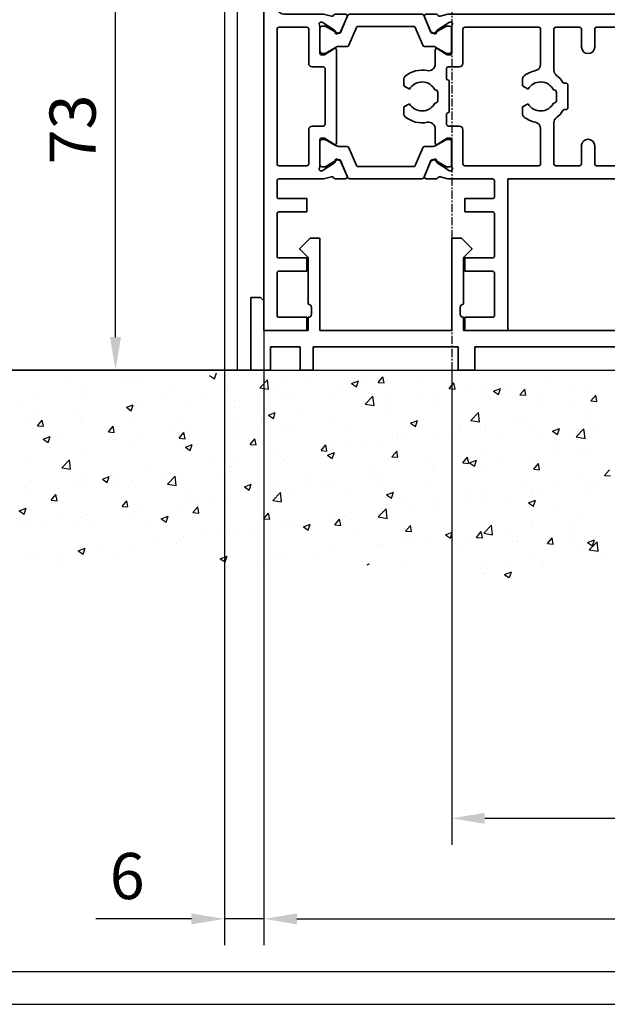
# Model space of a CAD drawing. Units: millimetres. Extents: x 0 to 1189, y -9405 to 0.
# Drawn here: x 136 to 225, y -8885 to -8736 of the extents above; entities that cross this region are included whole.
import ezdxf

# ---------------------------------------------------------------- set-up
doc = ezdxf.new("R2010")
doc.units = ezdxf.units.MM
doc.linetypes.add('CENTER', pattern=[2, 1.25, -0.25, 0.25, -0.25])
for name, color, linetype in [('01_ZRahmen', 7, 'Continuous'), ('BLOCK_32552700120_Horizontalprofil unten$0$BLOCK_32552700120_Horizontalprofil unten', 3, 'Continuous'), ('BLOCK_325535-XX-1-20_Bodenprofil Seitenteil$0$BLOCK_325535-XX-1-20_Bodenprofil Seitenteil', 253, 'Continuous'), ('Duenn', 255, 'Continuous'), ('Konstruktion', 31, 'Continuous'), ('Mass', 7, 'Continuous'), ('Wand', 7, 'Continuous'), ('XREF Pro Green HP ST unten$0$Duenn', 7, 'Continuous')]:
    doc.layers.add(name, color=color, linetype=linetype)
doc.styles.add('Bemassungstext (DORMA)', font='isocpeur.ttf')
doc.dimstyles.new('DORMA', dxfattribs={"dimtxt": 3.5, "dimasz": 2.5, "dimexe": 2, "dimexo": 0, "dimgap": 1.5, "dimtad": 1, "dimdec": 8, "dimtxsty": 'Bemassungstext (DORMA)', "dimcen": 0.1, "dimclrt": 256, "dimadec": 8, "dimazin": 2, "dimtfac": 1, "dimtdec": 8, "dimtmove": 0, "dimatfit": 3, "dimfxl": 1, "dimtolj": 1, "dimarcsym": 0})

# ---------------------------------------------------------------- blocks, each defined once
blk = doc.blocks.new('DIN A2_ZRahmen')
at = {"layer": '01_ZRahmen', "color": 1}
blk.add_lwpolyline([(-594, 0), (0, 0), (0, 420), (-594, 420)], close=True, dxfattribs=at)
at = {"layer": '01_ZRahmen'}
blk.add_lwpolyline([(-574, 5), (-5, 5), (-5, 415), (-574, 415)], close=True, dxfattribs=at)
blk = doc.blocks.new('BLOCK_325535-XX-1-20_Bodenprofil Seitenteil$0$BLOCK_325535-XX-1-20_Bodenprofil Seitenteil')
at = {"color": 9, "linetype": 'Continuous', "lineweight": 35}
for p, q in [((7, 14), (5.45, 12.45)), ((8.5, 14), (7, 14)), ((8.5, 0), (8.5, 14)), ((28.5, 14), (28.5, 0)), ((30, 14), (28.5, 14)), ((31.55, 12.45), (30, 14)), ((5.45, 12.45), (5.45, 12.35)), ((5.45, 12.35), (6.7, 11.1)), ((30.3, 11.1), (31.55, 12.35)), ((31.55, 12.35), (31.55, 12.45)), ((6.7, 11.1), (6.7, 4)), ((30.3, 4), (30.3, 11.1)), ((-2, 5), (-2, -6)), ((-0.5, 5), (-2, 5)), ((0, 4.5), (-0.5, 5)), ((0, 0), (0, 4.5)), ((6.7, 4), (6.71, 4)), ((7.2, 3.51), (7.2, 2.49)), ((29.8, 2.49), (29.8, 3.51)), ((30.29, 4), (30.3, 4)), ((6.7, 2), (6.7, 0)), ((6.71, 2), (6.7, 2)), ((30.3, 2), (30.29, 2)), ((30.3, 0), (30.3, 2)), ((6.7, 0), (0, 0)), ((28.5, 0), (8.5, 0)), ((57, 0), (30.3, 0)), ((57, -2.5), (57, 0)), ((1, -6), (1, -2.5)), ((1, -2.5), (5.5, -2.5)), ((5.5, -2.5), (5.5, -6)), ((7.5, -2.5), (29.5, -2.5)), ((7.5, -6), (7.5, -2.5)), ((29.5, -2.5), (29.5, -6)), ((32, -2.5), (54.5, -2.5)), ((32, -6), (32, -2.5)), ((54.5, -2.5), (54.5, -6)), ((65.55, -3), (57.5, -3)), ((66.5, -3.3), (65.55, -3)), ((67.45, -3), (66.5, -3.3)), ((72.5, -3), (67.45, -3)), ((74.5, -4.5), (72.5, -3)), ((74.5, -6), (74.5, -4.5)), ((-2, -6), (1, -6)), ((5.5, -6), (7.5, -6)), ((29.5, -6), (32, -6)), ((54.5, -6), (74.5, -6))]:
    blk.add_line(p, q, dxfattribs=at)
for centre, radius, start, end in [((6.71, 3.51), 0.49, 0, 90), ((30.29, 3.51), 0.49, 90, 180), ((6.71, 2.49), 0.49, 270, 0), ((30.29, 2.49), 0.49, 180, 270), ((57.5, -2.5), 0.5, 180, 270)]:
    blk.add_arc(centre, radius, start, end, dxfattribs=at)
blk = doc.blocks.new('BLOCK_325535-XX-1-20_Bodenprofil Seitenteil')
at = {"layer": 'BLOCK_325535-XX-1-20_Bodenprofil Seitenteil$0$BLOCK_325535-XX-1-20_Bodenprofil Seitenteil'}
blk.add_blockref('BLOCK_325535-XX-1-20_Bodenprofil Seitenteil$0$BLOCK_325535-XX-1-20_Bodenprofil Seitenteil', (0, 0), dxfattribs=at)
blk = doc.blocks.new('BLOCK_32552700120_Horizontalprofil unten$0$BLOCK_32552700120_Horizontalprofil unten')
at = {"layer": 'BLOCK_32552700120_Horizontalprofil unten$0$BLOCK_32552700120_Horizontalprofil unten', "color": 3, "linetype": 'Continuous', "lineweight": 35}
for p, q in [((-57, 67), (-57, 0)), ((-57, 67), (-55, 67)), ((-55, 67), (-55, 44)), ((-37, 44), (-37, 67)), ((-37, 67), (-30.5, 67)), ((-30.5, 67), (-30.5, 65)), ((-6.5, 67), (-6.5, 65)), ((0, 67), (-6.5, 67)), ((0, 0), (0, 67)), ((-35, 64.7), (-35, 58.3)), ((-34.7, 65), (-30.5, 65)), ((-2.3, 65), (-6.5, 65)), ((-2, 58.3), (-2, 64.7)), ((-34.7, 58), (-30.5, 58)), ((-30.5, 58), (-30.5, 56)), ((-6.5, 58), (-6.5, 56)), ((-2.3, 58), (-6.5, 58)), ((-35, 49.3), (-35, 55.7)), ((-34.7, 56), (-30.5, 56)), ((-2.3, 56), (-6.5, 56)), ((-2, 49.3), (-2, 55.7)), ((-34.7, 49), (-30.5, 49)), ((-30.5, 49), (-30.5, 47)), ((-6.5, 49), (-6.5, 47)), ((-2.3, 49), (-6.5, 49)), ((-35, 44.3), (-35, 46.7)), ((-34.7, 47), (-30.5, 47)), ((-2.3, 47), (-6.5, 47)), ((-2, 44.3), (-2, 46.7)), ((-55, 44), (-37, 44)), ((-34.7, 44), (-28.17, 44)), ((-26.76, 43.68), (-27.93, 43.97)), ((-26.15, 44), (-24.65, 44)), ((-24.37, 43.58), (-25.3, 41.41)), ((-12.63, 43.58), (-11.7, 41.41)), ((-10.85, 44), (-12.35, 44)), ((-10.24, 43.68), (-9.07, 43.97)), ((-8.83, 44), (-2.3, 44)), ((-54.7, 42), (-50.5, 42)), ((-47.9, 42), (-44.3, 42)), ((-41.7, 42), (-30.5, 42)), ((-28.5, 42.06), (-28.5, 38.1)), ((-28.23, 42.77), (-28.07, 42.71)), ((-26.27, 41.56), (-28, 42.68)), ((-10.73, 41.56), (-9, 42.68)), ((-8.77, 42.77), (-8.93, 42.71)), ((-8.5, 42.06), (-8.5, 38.1)), ((-6.5, 42), (-2.3, 42)), ((-55, 41.7), (-55, 21.3)), ((-50.2, 41.7), (-50.2, 39)), ((-48.2, 41.7), (-48.2, 39)), ((-44, 41.7), (-44, 35.5)), ((-42, 41.7), (-42, 36.4)), ((-30.2, 41.7), (-30.2, 36.5)), ((-26.19, 41.21), (-26.18, 41.38)), ((-25.9, 41.02), (-25.44, 41.26)), ((-11.1, 41.02), (-11.56, 41.26)), ((-10.81, 41.21), (-10.82, 41.38)), ((-6.8, 41.7), (-6.8, 36.5)), ((-2, 21.3), (-2, 41.7)), ((-28.2, 37.8), (-27.98, 37.8)), ((-26.3, 38.77), (-27.82, 37.84)), ((-26, 36.4), (-26, 38.6)), ((-11, 38.6), (-11, 24.4)), ((-10.7, 38.77), (-9.18, 37.84)), ((-8.8, 37.8), (-9.02, 37.8)), ((-29.7, 36), (-28, 36)), ((-9, 36), (-7.3, 36)), ((-27.7, 35.7), (-27.7, 34.2)), ((-9.3, 27.3), (-9.3, 35.7)), ((-46.1, 33.3), (-46.1, 29.7)), ((-45.63, 33.5), (-45.9, 33.5)), ((-40.09, 32.6), (-39.25, 33.09)), ((-39.25, 33.09), (-39.25, 34.18)), ((-28.1, 33.8), (-28.1, 29.2)), ((-22.09, 32.6), (-21.25, 33.09)), ((-21.25, 33.09), (-21.25, 34.18)), ((-44.4, 30.9), (-44.4, 32.1)), ((-44, 32.5), (-43.96, 32.5)), ((-26.4, 30.9), (-26.4, 32.1)), ((-26, 32.5), (-25.96, 32.5)), ((-43.96, 30.5), (-44, 30.5)), ((-39.25, 29.91), (-40.09, 30.4)), ((-39.25, 28.82), (-39.25, 29.91)), ((-25.96, 30.5), (-26, 30.5)), ((-21.25, 29.91), (-22.09, 30.4)), ((-21.25, 28.82), (-21.25, 29.91)), ((-45.9, 29.5), (-45.63, 29.5)), ((-27.7, 27.3), (-27.7, 28.8)), ((-44, 21.3), (-44, 27.5)), ((-29.7, 27), (-28, 27)), ((-7.3, 27), (-9, 27)), ((-42, 21.3), (-42, 26.6)), ((-30.2, 21.3), (-30.2, 26.5)), ((-26, 26.6), (-26, 24.4)), ((-6.8, 21.3), (-6.8, 26.5)), ((-50.2, 21.3), (-50.2, 24)), ((-48.2, 21.3), (-48.2, 24)), ((-28.5, 20.94), (-28.5, 24.9)), ((-28.2, 25.2), (-27.98, 25.2)), ((-26.3, 24.23), (-27.82, 25.16)), ((-10.7, 24.23), (-9.18, 25.16)), ((-8.8, 25.2), (-9.02, 25.2)), ((-8.5, 20.94), (-8.5, 24.9)), ((-54.7, 21), (-50.5, 21)), ((-47.9, 21), (-44.3, 21)), ((-41.7, 21), (-30.5, 21)), ((-26.27, 21.44), (-28, 20.32)), ((-26.19, 21.79), (-26.18, 21.62)), ((-25.9, 21.98), (-25.44, 21.74)), ((-24.37, 19.42), (-25.3, 21.59)), ((-12.63, 19.42), (-11.7, 21.59)), ((-11.1, 21.98), (-11.56, 21.74)), ((-10.81, 21.79), (-10.82, 21.62)), ((-10.73, 21.44), (-9, 20.32)), ((-6.5, 21), (-2.3, 21)), ((-28.23, 20.23), (-28.07, 20.29)), ((-8.77, 20.23), (-8.93, 20.29)), ((-55, 18), (-55, 3)), ((-54, 19), (-28.17, 19)), ((-26.76, 19.32), (-27.93, 19.03)), ((-26.15, 19), (-24.65, 19)), ((-10.85, 19), (-12.35, 19)), ((-10.24, 19.32), (-9.07, 19.03)), ((-8.83, 19), (-3, 19)), ((-2, 3), (-2, 18)), ((-56, 3), (-55, 3)), ((-56, 3), (-56, 1)), ((-2, 3), (-1, 3)), ((-1, 3), (-1, 1)), ((-57, 0), (-55, 0)), ((-56, 1), (-55, 1)), ((-55, 1), (-55, 0)), ((-2, 0), (-2, 1)), ((-2, 1), (-1, 1)), ((0, 0), (-2, 0))]:
    blk.add_line(p, q, dxfattribs=at)
at = {"layer": 'BLOCK_32552700120_Horizontalprofil unten$0$BLOCK_32552700120_Horizontalprofil unten', "color": 8, "linetype": 'Continuous', "lineweight": 35}
for p, q in [((-24.25, 43.82), (-25.35, 41.22)), ((-13.03, 44), (-23.97, 44)), ((-12.75, 43.82), (-11.65, 41.22)), ((-27.86, 42.19), (-28.1, 42.19)), ((-25.88, 41.13), (-27.69, 42.17)), ((-24.11, 39.28), (-22.96, 41.98)), ((-22.78, 42.1), (-14.22, 42.1)), ((-12.89, 39.28), (-14.04, 41.98)), ((-11.12, 41.13), (-9.31, 42.17)), ((-9.14, 42.19), (-8.9, 42.19)), ((-28.49, 41.8), (-28.49, 38.4)), ((-25.53, 41.1), (-25.78, 41.1)), ((-11.47, 41.1), (-11.22, 41.1)), ((-8.51, 41.8), (-8.51, 38.4)), ((-27.69, 38.03), (-26.11, 38.94)), ((-25.51, 39.1), (-24.38, 39.1)), ((-11.49, 39.1), (-12.62, 39.1)), ((-9.31, 38.03), (-10.89, 38.94)), ((-28.1, 38.01), (-27.86, 38.01)), ((-8.9, 38.01), (-9.14, 38.01)), ((-28.49, 21.2), (-28.49, 24.6)), ((-28.1, 24.99), (-27.86, 24.99)), ((-27.69, 24.97), (-26.11, 24.06)), ((-25.51, 23.9), (-24.38, 23.9)), ((-11.49, 23.9), (-12.62, 23.9)), ((-9.31, 24.97), (-10.89, 24.06)), ((-8.9, 24.99), (-9.14, 24.99)), ((-8.51, 21.2), (-8.51, 24.6)), ((-24.11, 23.72), (-22.96, 21.02)), ((-12.89, 23.72), (-14.04, 21.02)), ((-25.88, 21.87), (-27.69, 20.83)), ((-25.53, 21.9), (-25.78, 21.9)), ((-24.25, 19.18), (-25.35, 21.78)), ((-12.75, 19.18), (-11.65, 21.78)), ((-11.47, 21.9), (-11.22, 21.9)), ((-11.12, 21.87), (-9.31, 20.83)), ((-27.86, 20.81), (-28.1, 20.81)), ((-22.78, 20.9), (-14.22, 20.9)), ((-9.14, 20.81), (-8.9, 20.81)), ((-13.03, 19), (-23.97, 19))]:
    blk.add_line(p, q, dxfattribs=at)
at = {"layer": 'BLOCK_32552700120_Horizontalprofil unten$0$BLOCK_32552700120_Horizontalprofil unten', "color": 3, "linetype": 'Continuous', "lineweight": 35}
for centre, radius, start, end in [((-34.7, 64.7), 0.3, 90, 180), ((-2.3, 64.7), 0.3, 0, 90), ((-34.7, 58.3), 0.3, 180, 270), ((-2.3, 58.3), 0.3, 270, 0), ((-34.7, 55.7), 0.3, 90, 180), ((-2.3, 55.7), 0.3, 0, 90), ((-34.7, 49.3), 0.3, 180, 270), ((-2.3, 49.3), 0.3, 270, 0), ((-34.7, 46.7), 0.3, 90, 180), ((-2.3, 46.7), 0.3, 0, 90), ((-34.7, 44.3), 0.3, 180, 270), ((-28.17, 43), 1, 76, 90), ((-26.69, 43.97), 0.3, 256, 333.3461), ((-26.15, 43.7), 0.3, 90, 153.3461), ((-24.65, 43.7), 0.3, 337, 90), ((-12.35, 43.7), 0.3, 90, 203), ((-10.85, 43.7), 0.3, 26.6539, 90), ((-10.31, 43.97), 0.3, 206.6539, 284), ((-8.83, 43), 1, 90, 104), ((-2.3, 44.3), 0.3, 270, 0), ((-54.7, 41.7), 0.3, 90, 180), ((-50.5, 41.7), 0.3, 0, 90), ((-47.9, 41.7), 0.3, 90, 180), ((-44.3, 41.7), 0.3, 0, 90), ((-41.7, 41.7), 0.3, 90, 180), ((-30.5, 41.7), 0.3, 0, 90), ((-28.32, 42.48), 0.3, 72, 211.7883), ((-29, 42.06), 0.5, 0, 31.7883), ((-28.16, 42.43), 0.3, 57, 72), ((-8.84, 42.43), 0.3, 108, 123), ((-8.68, 42.48), 0.3, 328.2117, 108), ((-8, 42.06), 0.5, 148.2117, 180), ((-6.5, 41.7), 0.3, 90, 180), ((-2.3, 41.7), 0.3, 0, 90), ((-26.38, 41.39), 0.2, 356.7993, 57), ((-25.99, 41.2), 0.2, 176.7993, 297), ((-25.57, 41.52), 0.3, 297, 337), ((-11.43, 41.52), 0.3, 203, 243), ((-11.01, 41.2), 0.2, 243, 3.2007), ((-10.62, 41.39), 0.2, 123, 183.2007), ((-49.2, 39), 1, 180, 270), ((-49.2, 39), 1, 270, 0), ((-28.2, 38.1), 0.3, 180, 270), ((-27.98, 38.1), 0.3, 270, 301.4), ((-26.2, 38.6), 0.2, 0, 121.4), ((-10.8, 38.6), 0.2, 58.6, 180), ((-9.02, 38.1), 0.3, 238.6, 270), ((-8.8, 38.1), 0.3, 270, 0), ((-41, 36.4), 1, 180, 258.463), ((-29.7, 36.5), 0.5, 180, 270), ((-28, 35.7), 0.3, 0, 90), ((-25, 36.4), 1, 180, 281.537), ((-9, 35.7), 0.3, 90, 180), ((-7.3, 36.5), 0.5, 270, 0), ((-42, 31.5), 4, 126.8699, 147.664), ((-45, 35.5), 1, 306.8699, 0), ((-42, 31.5), 4, 49.9948, 78.463), ((-39.75, 34.18), 0.5, 0, 49.9948), ((-24, 31.5), 4, 49.9948, 101.537), ((-21.75, 34.18), 0.5, 0, 49.9948), ((-45.9, 33.3), 0.2, 90, 180), ((-45.63, 33.8), 0.3, 270, 327.664), ((-42, 31.5), 2.2, 30, 152.9643), ((-27.9, 33.8), 0.2, 90, 180), ((-27.9, 34.2), 0.2, 270, 0), ((-24, 31.5), 2.2, 30, 152.9643), ((-44, 32.1), 0.4, 90, 180), ((-26, 32.1), 0.4, 90, 180), ((-44, 30.9), 0.4, 180, 270), ((-42, 31.5), 2.2, 207.0357, 330), ((-26, 30.9), 0.4, 180, 270), ((-24, 31.5), 2.2, 207.0357, 330), ((-45.9, 29.7), 0.2, 180, 270), ((-45.63, 29.2), 0.3, 32.336, 90), ((-42, 31.5), 4, 212.336, 233.1301), ((-42, 31.5), 4, 281.537, 310.0052), ((-39.75, 28.82), 0.5, 310.0052, 0), ((-27.9, 29.2), 0.2, 180, 270), ((-27.9, 28.8), 0.2, 0, 90), ((-24, 31.5), 4, 258.463, 310.0052), ((-21.75, 28.82), 0.5, 310.0052, 0), ((-45, 27.5), 1, 0, 53.1301), ((-41, 26.6), 1, 101.537, 180), ((-29.7, 26.5), 0.5, 90, 180), ((-28, 27.3), 0.3, 270, 0), ((-25, 26.6), 1, 78.463, 180), ((-9, 27.3), 0.3, 180, 270), ((-7.3, 26.5), 0.5, 0, 90), ((-49.2, 24), 1, 90, 180), ((-49.2, 24), 1, 0, 90), ((-28.2, 24.9), 0.3, 90, 180), ((-27.98, 24.9), 0.3, 58.6, 90), ((-26.2, 24.4), 0.2, 238.6, 0), ((-10.8, 24.4), 0.2, 180, 301.4), ((-9.02, 24.9), 0.3, 90, 121.4), ((-8.8, 24.9), 0.3, 0, 90), ((-54.7, 21.3), 0.3, 180, 270), ((-50.5, 21.3), 0.3, 270, 0), ((-47.9, 21.3), 0.3, 180, 270), ((-44.3, 21.3), 0.3, 270, 0), ((-41.7, 21.3), 0.3, 180, 270), ((-30.5, 21.3), 0.3, 270, 0), ((-29, 20.94), 0.5, 328.2117, 0), ((-26.38, 21.61), 0.2, 303, 3.2007), ((-25.99, 21.8), 0.2, 63, 183.2007), ((-25.57, 21.48), 0.3, 23, 63), ((-11.43, 21.48), 0.3, 117, 157), ((-11.01, 21.8), 0.2, 356.7993, 117), ((-10.62, 21.61), 0.2, 176.7993, 237), ((-8, 20.94), 0.5, 180, 211.7883), ((-6.5, 21.3), 0.3, 180, 270), ((-2.3, 21.3), 0.3, 270, 0), ((-28.32, 20.52), 0.3, 148.2117, 288), ((-28.16, 20.57), 0.3, 288, 303), ((-24.65, 19.3), 0.3, 270, 23), ((-12.35, 19.3), 0.3, 157, 270), ((-8.84, 20.57), 0.3, 237, 252), ((-8.68, 20.52), 0.3, 252, 31.7883), ((-54, 18), 1, 90, 180), ((-28.17, 20), 1, 270, 284), ((-26.69, 19.03), 0.3, 26.6539, 104), ((-26.15, 19.3), 0.3, 206.6539, 270), ((-10.85, 19.3), 0.3, 270, 333.3461), ((-10.31, 19.03), 0.3, 76, 153.3461), ((-8.83, 20), 1, 256, 270), ((-3, 18), 1, 0, 90)]:
    blk.add_arc(centre, radius, start, end, dxfattribs=at)
at = {"layer": 'BLOCK_32552700120_Horizontalprofil unten$0$BLOCK_32552700120_Horizontalprofil unten', "color": 8, "linetype": 'Continuous', "lineweight": 35}
for centre, radius, start, end in [((-23.97, 43.7), 0.3, 90, 157), ((-13.03, 43.7), 0.3, 23, 90), ((-28.1, 41.8), 0.39, 90, 180), ((-27.79, 42), 0.2, 60, 108.1949), ((-22.78, 41.9), 0.2, 90, 157), ((-14.22, 41.9), 0.2, 23, 90), ((-9.21, 42), 0.2, 71.8051, 120), ((-8.9, 41.8), 0.39, 0, 90), ((-25.78, 41.3), 0.2, 240, 270), ((-25.53, 41.3), 0.2, 270, 337), ((-11.47, 41.3), 0.2, 203, 270), ((-11.22, 41.3), 0.2, 270, 300), ((-25.51, 37.9), 1.2, 90, 120), ((-24.38, 39.4), 0.3, 270, 337), ((-12.62, 39.4), 0.3, 203, 270), ((-11.49, 37.9), 1.2, 60, 90), ((-28.1, 38.4), 0.39, 180, 270), ((-27.79, 38.2), 0.2, 251.8051, 300), ((-9.21, 38.2), 0.2, 240, 288.1949), ((-8.9, 38.4), 0.39, 270, 0), ((-28.1, 24.6), 0.39, 90, 180), ((-27.79, 24.8), 0.2, 60, 108.1949), ((-25.51, 25.1), 1.2, 240, 270), ((-24.38, 23.6), 0.3, 23, 90), ((-12.62, 23.6), 0.3, 90, 157), ((-11.49, 25.1), 1.2, 270, 300), ((-9.21, 24.8), 0.2, 71.8051, 120), ((-8.9, 24.6), 0.39, 0, 90), ((-28.1, 21.2), 0.39, 180, 270), ((-25.78, 21.7), 0.2, 90, 120), ((-25.53, 21.7), 0.2, 23, 90), ((-22.78, 21.1), 0.2, 203, 270), ((-14.22, 21.1), 0.2, 270, 337), ((-11.47, 21.7), 0.2, 90, 157), ((-11.22, 21.7), 0.2, 60, 90), ((-8.9, 21.2), 0.39, 270, 0), ((-27.79, 21), 0.2, 251.8051, 300), ((-9.21, 21), 0.2, 240, 288.1949), ((-23.97, 19.3), 0.3, 203, 270), ((-13.03, 19.3), 0.3, 270, 337)]:
    blk.add_arc(centre, radius, start, end, dxfattribs=at)
blk = doc.blocks.new('BLOCK_32552700120_Horizontalprofil unten')
at = {"layer": 'BLOCK_32552700120_Horizontalprofil unten$0$BLOCK_32552700120_Horizontalprofil unten', "rotation": 180}
blk.add_blockref('BLOCK_32552700120_Horizontalprofil unten$0$BLOCK_32552700120_Horizontalprofil unten', (0, 0), dxfattribs=at)
blk = doc.blocks.new('XREF Pro Green HP ST unten$0$32542400120')
at = {"layer": 'XREF Pro Green HP ST unten$0$Duenn', "color": 9, "linetype": 'Continuous', "lineweight": 35}
for p, q in [((3.5, 2.61), (3.5, 2.62)), ((-1.8, 0.79), (-1.8, 0.74)), ((1, -0.47), (1, 0.61)), ((-0.2, -0.75), (-0.3, -0.75))]:
    blk.add_line(p, q, dxfattribs=at)
at = {"layer": 'XREF Pro Green HP ST unten$0$Duenn', "color": 9, "linetype": 'Continuous', "lineweight": 18}
blk.add_line((0, -0.56), (0, 0.56), dxfattribs=at)
at = {"layer": 'XREF Pro Green HP ST unten$0$Duenn', "color": 9, "linetype": 'Continuous', "lineweight": 35}
for centre, radius, start, end in [((7.95, -16.5), 20, 103.9388, 118.6504), ((2, 0.61), 1, 117.8766, 180), ((10.88, -16.18), 20, 112.2416, 117.8766), ((3.2, 2.62), 0.3, 0, 103.9388), ((3.2, 2.61), 0.3, 292.2416, 0), ((-1.5, 0.79), 0.3, 118.6504, 180), ((-1.5, 0.74), 0.3, 180, 286.078), ((4.12, -18.76), 20, 102.6082, 106.078), ((-0.2, 0.56), 0.2, 0, 102.6082), ((-0.3, -0.95), 0.2, 90, 217.6255), ((15.38, 11.14), 20, 217.6255, 231.3007), ((-0.2, -0.55), 0.2, 270, 0), ((2, -0.47), 1, 180, 211.0765), ((18.27, 9.34), 20, 211.0765, 221.9457), ((3.13, -4.16), 0.4, 231.3007, 338.6741), ((3.1, -4.3), 0.4, 0, 41.9457)]:
    blk.add_arc(centre, radius, start, end, dxfattribs=at)
blk = doc.blocks.new('XREF Pro Green HP ST unten$0$32554801120')
at = {"layer": 'XREF Pro Green HP ST unten$0$Duenn', "color": 9, "linetype": 'Continuous', "lineweight": 35}
for p, q in [((-1.1, 2.1), (-1.6, 2.1)), ((-1.6, 2.1), (-1.6, -12.8)), ((-1.1, 1.1), (-1.1, 2.1)), ((-0.4, 0.8), (-0.8, 0.8)), ((-0.1, -0.5), (-0.1, 0.5)), ((-1.1, -0.8), (-0.4, -0.8)), ((-1.1, -12.8), (-1.1, -0.8)), ((-1.1, -2.6), (-1.1, -10.6)), ((-1, -2.6), (-1.1, -2.6)), ((-1, -2.6), (-1, -10.6)), ((-1, -10.6), (-1.1, -10.6)), ((-1.6, -12.8), (-1.1, -12.8))]:
    blk.add_line(p, q, dxfattribs=at)
for centre, start, end in [((-0.8, 1.1), 180, 270), ((-0.4, 0.5), 0, 90), ((-0.4, -0.5), 270, 0)]:
    blk.add_arc(centre, 0.3, start, end, dxfattribs=at)
blk = doc.blocks.new('XREF Pro Green HP ST unten')
at = {"layer": 'XREF Pro Green HP ST unten$0$Duenn', "color": 2}
blk.add_blockref('XREF Pro Green HP ST unten$0$32542400120', (2, -0.5), dxfattribs=at)
at = {"layer": 'XREF Pro Green HP ST unten$0$Duenn'}
for name, p in [('BLOCK_32552700120_Horizontalprofil unten', (0, 0)), ('XREF Pro Green HP ST unten$0$32554801120', (56, -2)), ('BLOCK_325535-XX-1-20_Bodenprofil Seitenteil', (0, -67))]:
    blk.add_blockref(name, p, dxfattribs=at)
blk = doc.blocks.new('*U235')
at = {"layer": 'Wand', "color": 7}
blk.add_line((-131.55, 0), (43, 0), dxfattribs=at)
at = {"layer": 'Wand', "color": 1}
for p, q in [((-39.49, -0.81), (-38.74, -1.32)), ((-38.74, -1.32), (-38.44, -0.41)), ((-31.85, -2.7), (-30.69, -1.48)), ((-30.52, -2.91), (-30.69, -1.49)), ((-23.95, -1.39), (-23.95, -1.39)), ((-13.87, -1.87), (-13.15, -1.01)), ((-12.98, -1.95), (-13.15, -1.01)), ((-60.83, -1.71), (-60.83, -1.71)), ((-58.64, -2.84), (-58.64, -2.84)), ((-52.82, -2.05), (-52.82, -2.05)), ((-50.85, -1.71), (-50.85, -1.71)), ((-50.23, -1.86), (-50.23, -1.86)), ((-44.81, -2.39), (-44.81, -2.39)), ((-36.8, -2.73), (-36.8, -2.73)), ((-31.85, -2.7), (-30.52, -2.91)), ((-31.35, -2.1), (-31.35, -2.1)), ((-27.6, -1.61), (-27.6, -1.61)), ((-20.26, -2.51), (-20.26, -2.51)), ((-18.25, -2.61), (-18.25, -2.61)), ((-17.93, -2.02), (-16.88, -1.61)), ((-17.93, -2.02), (-17.19, -2.52)), ((-17.19, -2.52), (-16.88, -1.61)), ((-15.94, -1.73), (-15.94, -1.73)), ((-13.87, -1.87), (-12.98, -1.95)), ((-12.68, -1.55), (-12.68, -1.55)), ((-7.94, -2.07), (-7.94, -2.07)), ((-3.11, -2.81), (-2.39, -1.95)), ((-3.11, -2.81), (-2.22, -2.89)), ((-2.22, -2.89), (-2.39, -1.95)), ((0.07, -2.41), (0.07, -2.41)), ((3.62, -3.22), (4.67, -2.81)), ((4.37, -3.72), (4.67, -2.81)), ((6.27, -2.54), (6.27, -2.54)), ((7.64, -3.75), (8.37, -2.89)), ((8.08, -2.74), (8.08, -2.74)), ((8.54, -3.83), (8.37, -2.89)), ((11.95, -1.8), (11.95, -1.8)), ((18, -2.28), (18, -2.28)), ((-66.21, -3.8), (-66.21, -3.8)), ((-58.97, -3.36), (-58.97, -3.36)), ((-46.51, -4.1), (-46.51, -4.1)), ((-40.83, -3.35), (-40.83, -3.35)), ((-28.8, -3.07), (-28.8, -3.07)), ((-27.96, -3.57), (-27.96, -3.57)), ((-27, -4.11), (-27, -4.11)), ((-20.79, -3.41), (-20.79, -3.41)), ((-15.85, -5.19), (-14.68, -3.97)), ((-14.51, -5.39), (-14.68, -3.97)), ((-12.78, -3.74), (-12.78, -3.74)), ((-6.95, -4.28), (-6.95, -4.28)), ((-4.77, -4.08), (-4.77, -4.08)), ((2.52, -3.04), (2.52, -3.04)), ((2.63, -4.36), (2.63, -4.36)), ((3.23, -4.42), (3.23, -4.42)), ((3.62, -3.22), (4.37, -3.72)), ((7.64, -3.75), (8.54, -3.83)), ((10.21, -3.4), (10.21, -3.4)), ((16.08, -3.08), (16.08, -3.08)), ((18.4, -4.69), (19.13, -3.83)), ((19.3, -4.77), (19.13, -3.83)), ((-67.72, -4.86), (-67.72, -4.86)), ((-59.74, -5.84), (-59.74, -5.84)), ((-52.09, -5.65), (-51.04, -5.25)), ((-52.09, -5.65), (-51.35, -6.16)), ((-51.35, -6.16), (-51.04, -5.25)), ((-50.26, -4.59), (-50.26, -4.59)), ((-43.33, -5.65), (-43.33, -5.65)), ((-35.75, -4.69), (-35.75, -4.69)), ((-35.75, -5.61), (-35.75, -5.61)), ((-16.39, -5.53), (-16.39, -5.53)), ((-15.85, -5.19), (-14.51, -5.39)), ((-12.64, -5.03), (-12.64, -5.03)), ((-5.07, -5.42), (-5.07, -5.42)), ((11.24, -4.76), (11.24, -4.76)), ((16.12, -5.55), (16.12, -5.55)), ((18.4, -4.69), (19.3, -4.77)), ((19.25, -5.1), (19.25, -5.1)), ((-66.97, -7.32), (-66.97, -7.32)), ((-65.42, -6.58), (-65.42, -6.58)), ((-51.03, -6.71), (-51.03, -6.71)), ((-44.5, -7.11), (-44.5, -7.11)), ((-30.54, -6.85), (-29.49, -6.45)), ((-30.54, -6.85), (-29.79, -7.36)), ((-29.79, -7.36), (-29.49, -6.45)), ((-25.86, -6.77), (-25.86, -6.77)), ((-12.86, -6.54), (-12.86, -6.54)), ((0.16, -7.67), (1.33, -6.45)), ((1.5, -7.88), (1.33, -6.45)), ((7.37, -7.05), (7.37, -7.05)), ((17.48, -6.46), (17.48, -6.46)), ((17.81, -7.27), (17.81, -7.27)), ((-66.4, -8.79), (-66.4, -8.79)), ((-65.59, -8.45), (-64.86, -7.58)), ((-65.59, -8.45), (-64.69, -8.52)), ((-64.69, -8.52), (-64.86, -7.58)), ((-58.97, -7.66), (-58.97, -7.66)), ((-58.82, -7.83), (-58.82, -7.83)), ((-54.83, -9.39), (-54.11, -8.52)), ((-53.93, -9.47), (-54.11, -8.53)), ((-53.24, -8.61), (-53.24, -8.61)), ((-50.96, -8), (-50.96, -8)), ((-42.95, -8.34), (-42.95, -8.34)), ((-35.3, -8.02), (-35.3, -8.02)), ((-34.94, -8.68), (-34.94, -8.68)), ((-31.54, -7.52), (-31.54, -7.52)), ((-28.14, -8.56), (-28.14, -8.56)), ((-20.44, -7.5), (-20.44, -7.5)), ((-8.98, -8.06), (-7.93, -7.65)), ((-8.98, -8.06), (-8.23, -8.56)), ((-8.23, -8.56), (-7.93, -7.65)), ((-1.43, -8.95), (-1.43, -8.95)), ((-1.38, -8.55), (-1.38, -8.55)), ((0.16, -7.67), (1.5, -7.87)), ((2.33, -8.46), (2.33, -8.46)), ((8.01, -7.71), (8.01, -7.71)), ((10.02, -8.39), (10.02, -8.39)), ((12.58, -9.26), (13.63, -8.85)), ((13.32, -9.76), (13.63, -8.85)), ((16.17, -10.15), (17.34, -8.93)), ((17.51, -10.36), (17.34, -8.93)), ((19.71, -8.84), (19.71, -8.84)), ((-64.7, -10.49), (-63.65, -10.09)), ((-63.95, -10.99), (-63.65, -10.09)), ((-61.99, -10.11), (-61.99, -10.11)), ((-54.83, -9.39), (-53.93, -9.47)), ((-50.45, -10.01), (-50.45, -10.01)), ((-44.77, -9.26), (-44.77, -9.26)), ((-44.07, -10.33), (-43.35, -9.47)), ((-44.07, -10.33), (-43.17, -10.41)), ((-43.17, -10.41), (-43.35, -9.47)), ((-35.93, -9.68), (-35.93, -9.68)), ((-33.31, -11.27), (-32.59, -10.41)), ((-32.41, -11.35), (-32.59, -10.41)), ((-26.94, -9.02), (-26.94, -9.02)), ((-18.93, -9.35), (-18.93, -9.35)), ((-10.92, -9.69), (-10.92, -9.69)), ((-10.9, -10.2), (-10.9, -10.2)), ((-10.12, -10.05), (-10.12, -10.05)), ((-5.25, -10.41), (-5.25, -10.41)), ((-2.91, -10.03), (-2.91, -10.03)), ((2.45, -9.35), (2.45, -9.35)), ((5.09, -10.37), (5.09, -10.37)), ((10.97, -10.34), (10.97, -10.34)), ((12.58, -9.26), (13.32, -9.76)), ((16.17, -10.15), (17.51, -10.36)), ((-64.7, -10.49), (-63.95, -10.99)), ((-63.68, -11.75), (-63.68, -11.75)), ((-54.21, -10.51), (-54.21, -10.51)), ((-51.21, -11.7), (-51.21, -11.7)), ((-43.51, -10.64), (-43.51, -10.64)), ((-43.14, -11.69), (-42.09, -11.29)), ((-43.14, -11.69), (-42.39, -12.2)), ((-42.39, -12.2), (-42.09, -11.29)), ((-33.31, -11.27), (-32.41, -11.35)), ((-22.55, -12.21), (-21.83, -11.35)), ((-21.65, -12.29), (-21.83, -11.35)), ((-20.34, -11.44), (-20.34, -11.44)), ((-18.87, -11.56), (-18.87, -11.56)), ((-16.58, -10.95), (-16.58, -10.95)), ((-13.05, -11.54), (-13.05, -11.54)), ((2.22, -11.85), (2.22, -11.85)), ((13.1, -10.71), (13.1, -10.71)), ((17.29, -11.89), (17.29, -11.89)), ((-59, -12.82), (-59, -12.82)), ((-35.49, -13.44), (-35.49, -13.44)), ((-29.81, -12.69), (-29.81, -12.69)), ((-27.62, -13.06), (-27.62, -13.06)), ((-22.55, -12.21), (-21.65, -12.29)), ((-21.58, -12.89), (-20.53, -12.49)), ((-21.58, -12.89), (-20.84, -13.4)), ((-20.84, -13.4), (-20.53, -12.49)), ((-20.62, -12.5), (-20.62, -12.5)), ((-11.79, -13.15), (-11.07, -12.29)), ((-11.79, -13.15), (-10.9, -13.23)), ((-10.9, -13.23), (-11.07, -12.29)), ((-6.53, -13.35), (-6.53, -13.35)), ((-1.03, -14.09), (-0.31, -13.23)), ((-0.14, -14.17), (-0.31, -13.23)), ((9.84, -13.39), (9.84, -13.39)), ((13.54, -12.38), (13.54, -12.38)), ((17.63, -12.26), (17.63, -12.26)), ((-66.58, -13.78), (-66.58, -13.78)), ((-61.88, -14.83), (-60.71, -13.61)), ((-61.88, -14.83), (-60.55, -15.04)), ((-60.55, -15.04), (-60.71, -13.61)), ((-39.25, -13.93), (-39.25, -13.93)), ((-36.37, -14.56), (-36.37, -14.56)), ((-36.11, -14.68), (-36.11, -14.68)), ((-28.32, -13.55), (-28.32, -13.55)), ((-15.28, -14.85), (-15.28, -14.85)), ((-5.37, -14.87), (-5.37, -14.87)), ((-1.62, -14.38), (-1.62, -14.38)), ((-1.03, -14.09), (-0.14, -14.17)), ((-0.03, -14.09), (1.02, -13.69)), ((-0.03, -14.09), (0.72, -14.6)), ((0.72, -14.6), (1.02, -13.69)), ((2.26, -14.35), (2.26, -14.35)), ((4.06, -13.63), (4.06, -13.63)), ((9.73, -15.03), (10.45, -14.17)), ((10.62, -15.11), (10.45, -14.17)), ((-61.89, -15.33), (-61.89, -15.33)), ((-58.16, -16.42), (-58.16, -16.42)), ((-55.74, -16.53), (-54.69, -16.13)), ((-55, -17.03), (-54.69, -16.13)), ((-54.4, -15.93), (-54.4, -15.93)), ((-53.88, -15.67), (-53.88, -15.67)), ((-48.72, -15.18), (-48.72, -15.18)), ((-45.87, -16), (-45.87, -16)), ((-45.87, -17.31), (-44.71, -16.1)), ((-45.12, -16.06), (-45.12, -16.06)), ((-44.54, -17.52), (-44.71, -16.1)), ((-43.69, -15.64), (-43.69, -15.64)), ((-37.86, -16.34), (-37.86, -16.34)), ((-24.03, -16.35), (-24.03, -16.35)), ((-14.85, -16.12), (-14.85, -16.12)), ((-5.44, -15.4), (-5.44, -15.4)), ((9.73, -15.03), (10.62, -15.11)), ((16.69, -15.59), (16.69, -15.59)), ((20.48, -15.98), (21.21, -15.11)), ((20.48, -15.98), (21.38, -16.05)), ((-67.63, -17.67), (-67.63, -17.67)), ((-66.73, -17), (-66.73, -17)), ((-59.18, -17.82), (-59.18, -17.82)), ((-58.72, -17.34), (-58.72, -17.34)), ((-55.74, -16.53), (-55, -17.03)), ((-53.86, -17.56), (-53.86, -17.56)), ((-51.39, -16.69), (-51.39, -16.69)), ((-50.72, -17.68), (-50.72, -17.68)), ((-45.87, -17.31), (-44.54, -17.52)), ((-34.19, -17.73), (-33.14, -17.33)), ((-34.19, -17.73), (-33.44, -18.23)), ((-33.44, -18.23), (-33.14, -17.33)), ((-32.77, -17.85), (-32.77, -17.85)), ((-29.86, -16.68), (-29.86, -16.68)), ((-24.28, -17.36), (-24.28, -17.36)), ((-21.85, -17.02), (-21.85, -17.02)), ((-20.8, -17.49), (-20.8, -17.49)), ((-20.53, -16.86), (-20.53, -16.86)), ((-13.84, -17.36), (-13.84, -17.36)), ((-13.23, -16.53), (-13.23, -16.53)), ((-5.84, -17.7), (-5.84, -17.7)), ((7.95, -17.1), (7.95, -17.1)), ((13.35, -17.8), (13.35, -17.8)), ((17.45, -17.26), (17.45, -17.26)), ((19.03, -17.05), (19.03, -17.05)), ((-66.76, -18.78), (-66.76, -18.78)), ((-63.51, -19.73), (-62.78, -18.87)), ((-62.61, -19.81), (-62.78, -18.87)), ((-62.61, -19.06), (-62.61, -19.06)), ((-42.71, -18.02), (-42.71, -18.02)), ((-41.52, -19.35), (-41.52, -19.35)), ((-39.44, -19.35), (-39.44, -19.35)), ((-34.7, -18.36), (-34.7, -18.36)), ((-33.76, -18.61), (-33.76, -18.61)), ((-29.87, -19.8), (-28.7, -18.58)), ((-28.53, -20), (-28.7, -18.58)), ((-28.51, -18.55), (-28.51, -18.55)), ((-26.69, -18.7), (-26.69, -18.7)), ((-18.69, -19.03), (-18.69, -19.03)), ((-12.63, -18.93), (-11.58, -18.53)), ((-12.63, -18.93), (-11.88, -19.44)), ((-11.88, -19.44), (-11.58, -18.53)), ((-10.68, -19.37), (-10.68, -19.37)), ((-0.8, -18.6), (-0.8, -18.6)), ((2.08, -19.34), (2.08, -19.34)), ((2.17, -18.03), (2.17, -18.03)), ((9.59, -18.3), (9.59, -18.3)), ((9.66, -18.38), (9.66, -18.38)), ((10.18, -18.37), (10.18, -18.37)), ((18.19, -18.71), (18.19, -18.71)), ((-63.51, -19.73), (-62.61, -19.81)), ((-52.75, -20.67), (-52.02, -19.81)), ((-52.75, -20.67), (-51.85, -20.75)), ((-51.85, -20.75), (-52.02, -19.81)), ((-50.27, -20.86), (-50.27, -20.86)), ((-43.87, -20.63), (-43.87, -20.63)), ((-43.19, -19.85), (-43.19, -19.85)), ((-41.99, -21.61), (-41.26, -20.75)), ((-41.09, -21.69), (-41.26, -20.75)), ((-36.3, -19.67), (-36.3, -19.67)), ((-29.87, -19.8), (-28.53, -20)), ((-9.55, -20.1), (-9.55, -20.1)), ((-9.32, -20.79), (-9.32, -20.79)), ((-5.62, -20.4), (-5.62, -20.4)), ((-5.56, -20.29), (-5.56, -20.29)), ((-2.67, -19.71), (-2.67, -19.71)), ((0.12, -19.54), (0.12, -19.54)), ((5.33, -20.05), (5.33, -20.05)), ((8.93, -20.13), (9.98, -19.73)), ((8.93, -20.13), (9.67, -20.64)), ((9.67, -20.64), (9.98, -19.73)), ((13.34, -20.39), (13.34, -20.39)), ((-68.35, -21.37), (-67.3, -20.96)), ((-68.35, -21.37), (-67.6, -21.87)), ((-67.6, -21.87), (-67.3, -20.97)), ((-62.1, -22.34), (-62.1, -22.34)), ((-59.02, -22.36), (-59.02, -22.36)), ((-58.35, -21.84), (-58.35, -21.84)), ((-52.67, -21.1), (-52.67, -21.1)), ((-51.58, -21.69), (-51.58, -21.69)), ((-46.79, -22.57), (-45.74, -22.17)), ((-46.04, -23.07), (-45.74, -22.17)), ((-41.99, -21.61), (-41.09, -21.69)), ((-31.23, -22.55), (-30.51, -21.69)), ((-30.33, -22.63), (-30.51, -21.69)), ((-18.79, -22.03), (-18.79, -22.03)), ((-18.3, -21.6), (-18.3, -21.6)), ((-13.86, -22.28), (-12.69, -21.06)), ((-13.86, -22.28), (-12.52, -22.49)), ((-13.41, -21.52), (-13.41, -21.52)), ((-12.52, -22.49), (-12.69, -21.06)), ((17.27, -22.25), (17.27, -22.25)), ((-67.76, -23.86), (-67.76, -23.86)), ((-66.94, -23.77), (-66.94, -23.77)), ((-64.87, -22.95), (-64.87, -22.95)), ((-59.37, -22.81), (-59.37, -22.81)), ((-56.86, -23.29), (-56.86, -23.29)), ((-48.86, -23.63), (-48.86, -23.63)), ((-46.79, -22.57), (-46.04, -23.07)), ((-31.23, -22.55), (-30.33, -22.63)), ((-28.69, -23.54), (-28.69, -23.54)), ((-28.23, -23.28), (-28.23, -23.28)), ((-27.05, -23.1), (-27.05, -23.1)), ((-25.23, -23.77), (-24.18, -23.37)), ((-25.23, -23.77), (-24.49, -24.27)), ((-24.49, -24.27), (-24.18, -23.37)), ((-24.47, -22.78), (-24.47, -22.78)), ((-20.99, -22.48), (-20.99, -22.48)), ((-20.47, -23.49), (-19.75, -22.63)), ((-20.47, -23.49), (-19.57, -23.57)), ((-19.57, -23.57), (-19.75, -22.63)), ((-9.71, -24.43), (-8.99, -23.57)), ((-8.81, -24.51), (-8.99, -23.57)), ((2.15, -24.76), (3.32, -23.54)), ((3.49, -24.97), (3.32, -23.55)), ((9.4, -23.72), (9.4, -23.72)), ((9.48, -23.37), (9.48, -23.37)), ((15.08, -22.97), (15.08, -22.97)), ((-43.38, -25.27), (-43.38, -25.27)), ((-40.85, -23.97), (-40.85, -23.97)), ((-37.7, -24.52), (-37.7, -24.52)), ((-36.48, -24.66), (-36.48, -24.66)), ((-35.79, -24.6), (-35.79, -24.6)), ((-32.84, -24.31), (-32.84, -24.31)), ((-24.83, -24.64), (-24.83, -24.64)), ((-16.83, -24.98), (-16.83, -24.98)), ((-9.71, -24.43), (-8.81, -24.51)), ((-8.82, -25.32), (-8.82, -25.32)), ((-3.68, -24.97), (-2.63, -24.57)), ((-3.68, -24.97), (-2.93, -25.48)), ((-2.93, -25.48), (-2.63, -24.57)), ((1.05, -25.38), (1.77, -24.51)), ((1.05, -25.38), (1.94, -25.45)), ((1.94, -25.45), (1.77, -24.51)), ((1.9, -24.33), (1.9, -24.33)), ((2.15, -24.76), (3.49, -24.97)), ((5.64, -24.21), (5.64, -24.21)), ((16.07, -24.54), (16.07, -24.54)), ((-51.76, -26.68), (-51.76, -26.68)), ((-47.14, -25.76), (-47.14, -25.76)), ((-44.54, -26.1), (-44.54, -26.1)), ((-44.06, -25.62), (-44.06, -25.62)), ((-13.59, -26.52), (-13.59, -26.52)), ((-13.27, -26.7), (-13.27, -26.7)), ((-9.51, -26.21), (-9.51, -26.21)), ((-5.8, -25.39), (-5.8, -25.39)), ((-3.83, -25.46), (-3.83, -25.46)), ((-0.81, -25.66), (-0.81, -25.66)), ((7.19, -26), (7.19, -26)), ((7.33, -26.05), (7.33, -26.05)), ((11.81, -26.32), (12.53, -25.46)), ((11.81, -26.32), (12.7, -26.4)), ((12.7, -26.4), (12.53, -25.46)), ((15.2, -26.34), (15.2, -26.34)), ((17.88, -26.17), (18.93, -25.77)), ((17.88, -26.17), (18.63, -26.68)), ((18.16, -27.25), (19.33, -26.03)), ((18.63, -26.68), (18.93, -25.77)), ((19.49, -27.45), (19.33, -26.03)), ((-66.05, -28.25), (-66.05, -28.25)), ((-62.29, -27.76), (-62.29, -27.76)), ((-59.55, -27.8), (-59.55, -27.8)), ((-59.39, -27.41), (-58.34, -27)), ((-59.39, -27.41), (-58.65, -27.91)), ((-58.65, -27.91), (-58.34, -27)), ((-56.61, -27.01), (-56.61, -27.01)), ((-53.29, -27.61), (-53.29, -27.61)), ((-37.84, -28.61), (-36.79, -28.21)), ((-37.09, -29.11), (-36.79, -28.21)), ((-22.74, -27.95), (-22.74, -27.95)), ((-21.17, -27.48), (-21.17, -27.48)), ((-1.42, -27.55), (-1.42, -27.55)), ((9.29, -28.37), (9.29, -28.37)), ((17.08, -27.24), (17.08, -27.24)), ((18.16, -27.25), (19.49, -27.45)), ((19.67, -27.84), (19.67, -27.84)), ((20.61, -27.64), (20.61, -27.64)), ((-67.12, -28.76), (-67.12, -28.76)), ((-62.04, -29.11), (-62.04, -29.11)), ((-37.84, -28.61), (-37.09, -29.11)), ((-36.66, -29.66), (-36.66, -29.66)), ((-32.17, -29.19), (-32.17, -29.19)), ((-28.87, -28.53), (-28.87, -28.53)), ((-28.42, -28.7), (-28.42, -28.7)), ((-15.54, -29.53), (-15.23, -29.41)), ((-15.26, -29.5), (-15.23, -29.41)), ((-10.17, -29.05), (-10.17, -29.05)), ((1.72, -29.33), (1.72, -29.33)), ((5.45, -29.63), (5.45, -29.63)), ((10.92, -29.34), (10.92, -29.34)), ((11.13, -28.89), (11.13, -28.89)), ((1.7, -30.13), (1.7, -30.13)), ((2.17, -30.84), (2.17, -30.84)), ((5.28, -31.01), (6.33, -30.61)), ((5.28, -31.01), (5.94, -31.46)), ((6.04, -31.47), (6.33, -30.61))]:
    blk.add_line(p, q, dxfattribs=at)
blk = doc.blocks.new('*D236')
at = {"layer": 'Defpoints', "color": 0, "transparency": 16777216}
for p in [(150.45, -8716.2), (172.98, -8716.2), (172.98, -8789.2)]:
    blk.add_point(p, dxfattribs=at)
at = {"layer": 'Mass', "color": 0, "lineweight": -2, "transparency": 16777216}
for p, q in [((172.98, -8716.2), (146.45, -8716.2)), ((150.45, -8784.2), (150.45, -8721.2)), ((172.98, -8789.2), (146.45, -8789.2))]:
    blk.add_line(p, q, dxfattribs=at)
at = {"layer": 'Mass', "color": 0, "transparency": 16777216}
for points in [[(149.62, -8721.2), (151.29, -8721.2), (150.45, -8716.2)], [(149.62, -8784.2), (151.29, -8784.2), (150.45, -8789.2)]]:
    blk.add_solid(points, dxfattribs=at)
at = {"layer": 'Mass', "transparency": 16777216, "insert": (143.95, -8752.7), "char_height": 7, "attachment_point": 5, "rotation": 90, "style": 'Bemassungstext (DORMA)'}
blk.add_mtext('\\A1;73', dxfattribs=at)
blk = doc.blocks.new('*D237')
at = {"layer": 'Defpoints', "color": 0, "transparency": 16777216}
for p in [(201.48, -8789.2), (287.48, -8789), (287.48, -8857.19)]:
    blk.add_point(p, dxfattribs=at)
at = {"layer": 'Mass', "color": 0, "lineweight": -2, "transparency": 16777216}
for p, q in [((201.48, -8789.2), (201.48, -8861.19)), ((287.48, -8789), (287.48, -8861.19)), ((206.48, -8857.19), (282.48, -8857.19))]:
    blk.add_line(p, q, dxfattribs=at)
at = {"layer": 'Mass', "color": 0, "transparency": 16777216}
for points in [[(206.48, -8856.36), (206.48, -8858.02), (201.48, -8857.19)], [(282.48, -8856.36), (282.48, -8858.02), (287.48, -8857.19)]]:
    blk.add_solid(points, dxfattribs=at)
at = {"layer": 'Mass', "transparency": 16777216, "insert": (257.58, -8850.69), "char_height": 7, "attachment_point": 5, "style": 'Bemassungstext (DORMA)'}
blk.add_mtext('\\A1;86', dxfattribs=at)
blk = doc.blocks.new('*D238')
at = {"layer": 'Defpoints', "color": 0, "transparency": 16777216}
for p in [(172.98, -8783.2), (315.98, -8783), (315.98, -8872.44)]:
    blk.add_point(p, dxfattribs=at)
at = {"layer": 'Mass', "color": 0, "lineweight": -2, "transparency": 16777216}
for p, q in [((172.98, -8783.2), (172.98, -8876.44)), ((315.98, -8783), (315.98, -8876.44)), ((177.98, -8872.44), (310.98, -8872.44))]:
    blk.add_line(p, q, dxfattribs=at)
at = {"layer": 'Mass', "color": 0, "transparency": 16777216}
for points in [[(177.98, -8871.61), (177.98, -8873.27), (172.98, -8872.44)], [(310.98, -8871.61), (310.98, -8873.27), (315.98, -8872.44)]]:
    blk.add_solid(points, dxfattribs=at)
at = {"layer": 'Mass', "transparency": 16777216, "insert": (257.37, -8865.94), "char_height": 7, "attachment_point": 5, "style": 'Bemassungstext (DORMA)'}
blk.add_mtext('\\A1;143', dxfattribs=at)
blk = doc.blocks.new('*D245')
at = {"layer": 'Defpoints', "color": 0, "transparency": 16777216}
for p in [(103.69, -8493.76), (166.98, -8493.76), (166.98, -8789.2)]:
    blk.add_point(p, dxfattribs=at)
at = {"layer": 'Mass', "color": 0, "lineweight": -2, "transparency": 16777216}
for p, q in [((166.98, -8493.76), (99.69, -8493.76)), ((103.69, -8784.2), (103.69, -8498.76)), ((166.98, -8789.2), (99.69, -8789.2))]:
    blk.add_line(p, q, dxfattribs=at)
at = {"layer": 'Mass', "color": 0, "transparency": 16777216}
for points in [[(102.85, -8498.76), (104.52, -8498.76), (103.69, -8493.76)], [(102.85, -8784.2), (104.52, -8784.2), (103.69, -8789.2)]]:
    blk.add_solid(points, dxfattribs=at)
at = {"layer": 'Mass', "transparency": 16777216, "insert": (97.19, -8567.84), "char_height": 7, "attachment_point": 5, "rotation": 90, "style": 'Bemassungstext (DORMA)'}
blk.add_mtext('\\A1;LH', dxfattribs=at)
blk = doc.blocks.new('*D428')
at = {"layer": 'Defpoints', "color": 0, "transparency": 16777216}
for p in [(172.98, -8783), (166.98, -8789.2), (172.98, -8872.44)]:
    blk.add_point(p, dxfattribs=at)
at = {"layer": 'Mass', "color": 0, "lineweight": -2, "transparency": 16777216}
for p, q in [((172.98, -8783), (172.98, -8876.44)), ((166.98, -8789.2), (166.98, -8876.44)), ((161.98, -8872.44), (147.48, -8872.44)), ((172.98, -8872.44), (166.98, -8872.44)), ((177.98, -8872.44), (182.98, -8872.44))]:
    blk.add_line(p, q, dxfattribs=at)
at = {"layer": 'Mass', "color": 0, "transparency": 16777216}
for points in [[(161.98, -8871.61), (161.98, -8873.27), (166.98, -8872.44)], [(177.98, -8871.61), (177.98, -8873.27), (172.98, -8872.44)]]:
    blk.add_solid(points, dxfattribs=at)
at = {"layer": 'Mass', "transparency": 16777216, "insert": (152.23, -8865.94), "char_height": 7, "attachment_point": 5, "style": 'Bemassungstext (DORMA)'}
blk.add_mtext('\\A1;6', dxfattribs=at)

msp = doc.modelspace()

# ---------------------------------------------------------------- linework, layer by layer
at = {"color": 3}
msp.add_line((168.97556616, -8789.195033), (168.97556616, -8488.76363598), dxfattribs=at)
at = {"layer": 'Duenn', "color": 1, "linetype": 'CENTER'}
msp.add_line((201.47558617, -8655.97933901), (201.47558617, -8789.195033), dxfattribs=at)
at = {"layer": 'Mass', "color": 3}
msp.add_line((166.97556583, -8488.76363598), (166.97556583, -8789.195033), dxfattribs=at)

# ---------------------------------------------------------------- block references
at = {"layer": 'Duenn'}
msp.add_blockref('XREF Pro Green HP ST unten', (172.97558814, -8716.19503128), dxfattribs=at)
at = {"layer": 'Konstruktion'}
msp.add_blockref('DIN A2_ZRahmen', (594, -8885.39991), dxfattribs=at)
at = {"layer": 'Wand'}
msp.add_blockref('*U235', (204.19974829, -8789.195033), dxfattribs=at)

# ---------------------------------------------------------------- dimensions: what is measured, and where the dimension line sits
at = {"layer": 'Mass'}
dim = msp.add_linear_dim(base=(103.68639211, -8493.76361502), p1=(166.97556583, -8789.195033), p2=(166.97556583, -8493.76361502), angle=90, text='LH', dimstyle='DORMA', override={"dimscale": 2}, dxfattribs=at)
dim.commit()
dim.dimension.update_dxf_attribs({"geometry": '*D245', "text_midpoint": (103.68639211, -8567.83862732), "dimtype": 160})
dim = msp.add_linear_dim(base=(150.45171941, -8716.19503128), p1=(172.97558814, -8789.20493477), p2=(172.97558814, -8716.19503128), angle=90, dimstyle='DORMA', override={"dimscale": 2, "dimdec": 0}, dxfattribs=at)
dim.commit()
dim.dimension.update_dxf_attribs({"geometry": '*D236', "text_midpoint": (143.95171941, -8752.69998303)})
for base, p1, p2, override, picture, middle in [((172.97558814, -8872.43888962), (166.97556583, -8789.195033), (172.97558814, -8782.99503104), {"dimscale": 2, "dimdec": 0}, '*D428', (152.22556583, -8872.43888962)), ((315.9755882, -8872.43888962), (172.97558814, -8783.19503295), (315.9755882, -8782.99503104), {"dimscale": 2, "dimdec": 0}, '*D238', (257.37150324, -8872.43888962)), ((287.47558844, -8857.18872477), (201.47558617, -8789.195033), (287.47558844, -8788.99503109), {"dimscale": 2, "dimdec": 1}, '*D237', (257.58478895, -8857.18872477))]:
    dim = msp.add_linear_dim(base=base, p1=p1, p2=p2, dimstyle='DORMA', override=override, dxfattribs=at)
    dim.commit()
    dim.dimension.update_dxf_attribs({"geometry": picture, "text_midpoint": middle, "dimtype": 160})

doc.saveas('drawing.dxf')
